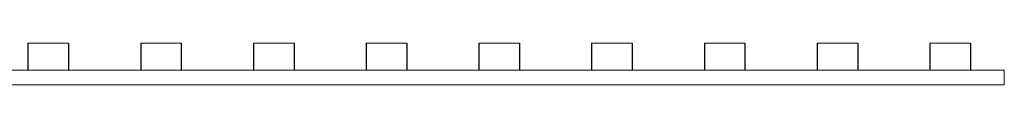
# Model space of a CAD drawing. Units: inches. Extents: x -27 to 241, y 96 to 240.
# Drawn here: x 132 to 241, y 109 to 113 of the extents above; entities that cross this region are included whole.
import ezdxf

# ---------------------------------------------------------------- set-up
doc = ezdxf.new("R2010")
doc.units = ezdxf.units.IN
doc.header["$MEASUREMENT"] = 0

# ---------------------------------------------------------------- blocks, each defined once
blk = doc.blocks.new('block 111')
at = {"color": 7, "lineweight": 15, "true_color": 0xffffff}
blk.add_lwpolyline([(-8.15, 110.42), (241.35, 110.42)], dxfattribs=at)
blk = doc.blocks.new('block 113')
at = {"color": 7, "lineweight": 15, "true_color": 0xffffff}
blk.add_lwpolyline([(241.35, 110.42), (241.35, 108.82)], dxfattribs=at)
blk = doc.blocks.new('block 114')
at = {"color": 7, "lineweight": 15, "true_color": 0xffffff}
blk.add_lwpolyline([(-8.15, 108.82), (241.35, 108.82)], dxfattribs=at)
blk = doc.blocks.new('block 148')
at = {"color": 7, "lineweight": 15, "true_color": 0xffffff}
blk.add_lwpolyline([(133.1, 113.42), (137.6, 113.42)], dxfattribs=at)
blk = doc.blocks.new('block 149')
at = {"color": 7, "lineweight": 25, "true_color": 0xffffff}
blk.add_lwpolyline([(133.1, 113.42), (133.1, 110.42)], dxfattribs=at)
blk = doc.blocks.new('block 150')
at = {"color": 7, "lineweight": 25, "true_color": 0xffffff}
blk.add_lwpolyline([(137.6, 113.42), (137.6, 110.42)], dxfattribs=at)
blk = doc.blocks.new('block 151')
at = {"color": 7, "lineweight": 15, "true_color": 0xffffff}
blk.add_lwpolyline([(145.6, 113.42), (150.1, 113.42)], dxfattribs=at)
blk = doc.blocks.new('block 152')
at = {"color": 7, "lineweight": 25, "true_color": 0xffffff}
blk.add_lwpolyline([(145.6, 113.42), (145.6, 110.42)], dxfattribs=at)
blk = doc.blocks.new('block 153')
at = {"color": 7, "lineweight": 25, "true_color": 0xffffff}
blk.add_lwpolyline([(150.1, 113.42), (150.1, 110.42)], dxfattribs=at)
blk = doc.blocks.new('block 154')
at = {"color": 7, "lineweight": 15, "true_color": 0xffffff}
blk.add_lwpolyline([(158.1, 113.42), (162.6, 113.42)], dxfattribs=at)
blk = doc.blocks.new('block 155')
at = {"color": 7, "lineweight": 25, "true_color": 0xffffff}
blk.add_lwpolyline([(158.1, 113.42), (158.1, 110.42)], dxfattribs=at)
blk = doc.blocks.new('block 156')
at = {"color": 7, "lineweight": 25, "true_color": 0xffffff}
blk.add_lwpolyline([(162.6, 113.42), (162.6, 110.42)], dxfattribs=at)
blk = doc.blocks.new('block 157')
at = {"color": 7, "lineweight": 15, "true_color": 0xffffff}
blk.add_lwpolyline([(170.6, 113.42), (175.1, 113.42)], dxfattribs=at)
blk = doc.blocks.new('block 158')
at = {"color": 7, "lineweight": 25, "true_color": 0xffffff}
blk.add_lwpolyline([(170.6, 113.42), (170.6, 110.42)], dxfattribs=at)
blk = doc.blocks.new('block 159')
at = {"color": 7, "lineweight": 25, "true_color": 0xffffff}
blk.add_lwpolyline([(175.1, 113.42), (175.1, 110.42)], dxfattribs=at)
blk = doc.blocks.new('block 160')
at = {"color": 7, "lineweight": 15, "true_color": 0xffffff}
blk.add_lwpolyline([(183.1, 113.42), (187.6, 113.42)], dxfattribs=at)
blk = doc.blocks.new('block 161')
at = {"color": 7, "lineweight": 25, "true_color": 0xffffff}
blk.add_lwpolyline([(183.1, 113.42), (183.1, 110.42)], dxfattribs=at)
blk = doc.blocks.new('block 162')
at = {"color": 7, "lineweight": 25, "true_color": 0xffffff}
blk.add_lwpolyline([(187.6, 113.42), (187.6, 110.42)], dxfattribs=at)
blk = doc.blocks.new('block 163')
at = {"color": 7, "lineweight": 15, "true_color": 0xffffff}
blk.add_lwpolyline([(195.6, 113.42), (200.1, 113.42)], dxfattribs=at)
blk = doc.blocks.new('block 164')
at = {"color": 7, "lineweight": 25, "true_color": 0xffffff}
blk.add_lwpolyline([(195.6, 113.42), (195.6, 110.42)], dxfattribs=at)
blk = doc.blocks.new('block 165')
at = {"color": 7, "lineweight": 25, "true_color": 0xffffff}
blk.add_lwpolyline([(200.1, 113.42), (200.1, 110.42)], dxfattribs=at)
blk = doc.blocks.new('block 166')
at = {"color": 7, "lineweight": 15, "true_color": 0xffffff}
blk.add_lwpolyline([(208.1, 113.42), (212.6, 113.42)], dxfattribs=at)
blk = doc.blocks.new('block 167')
at = {"color": 7, "lineweight": 25, "true_color": 0xffffff}
blk.add_lwpolyline([(208.1, 113.42), (208.1, 110.42)], dxfattribs=at)
blk = doc.blocks.new('block 168')
at = {"color": 7, "lineweight": 25, "true_color": 0xffffff}
blk.add_lwpolyline([(212.6, 113.42), (212.6, 110.42)], dxfattribs=at)
blk = doc.blocks.new('block 169')
at = {"color": 7, "lineweight": 15, "true_color": 0xffffff}
blk.add_lwpolyline([(220.6, 113.42), (225.1, 113.42)], dxfattribs=at)
blk = doc.blocks.new('block 170')
at = {"color": 7, "lineweight": 25, "true_color": 0xffffff}
blk.add_lwpolyline([(220.6, 113.42), (220.6, 110.42)], dxfattribs=at)
blk = doc.blocks.new('block 171')
at = {"color": 7, "lineweight": 25, "true_color": 0xffffff}
blk.add_lwpolyline([(225.1, 113.42), (225.1, 110.42)], dxfattribs=at)
blk = doc.blocks.new('block 172')
at = {"color": 7, "lineweight": 15, "true_color": 0xffffff}
blk.add_lwpolyline([(233.1, 113.42), (237.6, 113.42)], dxfattribs=at)
blk = doc.blocks.new('block 173')
at = {"color": 7, "lineweight": 25, "true_color": 0xffffff}
blk.add_lwpolyline([(233.1, 113.42), (233.1, 110.42)], dxfattribs=at)
blk = doc.blocks.new('block 174')
at = {"color": 7, "lineweight": 25, "true_color": 0xffffff}
blk.add_lwpolyline([(237.6, 113.42), (237.6, 110.42)], dxfattribs=at)

msp = doc.modelspace()

# ---------------------------------------------------------------- block references
for name in ['block 148', 'block 149', 'block 150', 'block 151', 'block 152', 'block 153', 'block 154', 'block 155', 'block 156', 'block 157', 'block 158', 'block 159', 'block 160', 'block 161', 'block 162', 'block 163', 'block 164', 'block 165', 'block 166', 'block 167', 'block 168', 'block 169', 'block 170', 'block 171', 'block 172', 'block 173', 'block 174', 'block 111', 'block 113', 'block 114']:
    msp.add_blockref(name, (0, 0))

doc.saveas('drawing.dxf')
